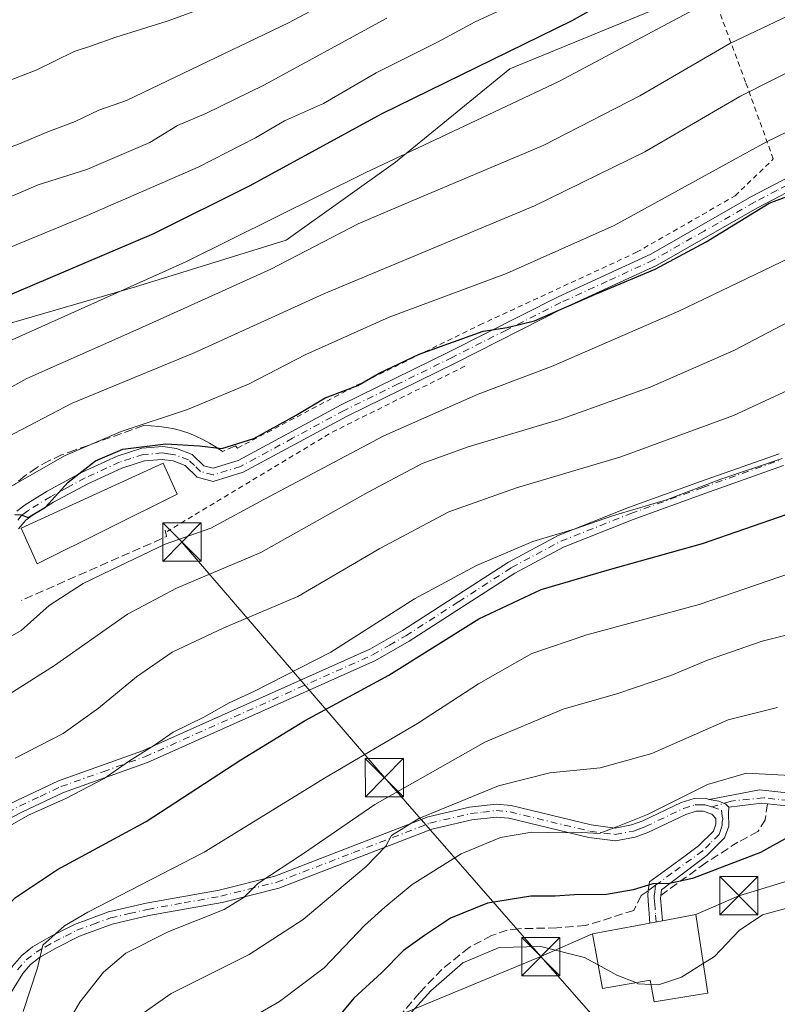
# Model space of a CAD drawing. Units: metres. Extents: x 603126 to 606545, y 4789365 to 4791733.
# Drawn here: x 605732 to 605881, y 4789978 to 4790171 of the extents above; entities that cross this region are included whole.
import ezdxf

# ---------------------------------------------------------------- set-up
doc = ezdxf.new("R2010")
doc.units = ezdxf.units.M
doc.header["$MEASUREMENT"] = 0
for name, pattern in [('DGN Style 2', [1.6480167562047852, 0.988810053722871, -0.6592067024819142]), ('DGN Style 3', [2.307223458686699, 1.648016756204785, -0.6592067024819142]), ('DGN Style 4', [2.6384748266838614, 1.318413404963828, -0.6592067024819142, 0.001648016756204785, -0.6592067024819142])]:
    doc.linetypes.add(name, pattern=pattern)
for name, color, linetype, lineweight in [('Alambrada', 7, 'DGN Style 2', 0), ('Arbolado forestal CxS', 92, 'Continuous', 0), ('Camino Cxs', 7, 'Continuous', 0), ('Camino eje', 30, 'DGN Style 4', 13), ('Corriente artificial Cxs', 4, 'Continuous', 13), ('Curva de nivel maestra', 30, 'Continuous', 30), ('Curva de nivel normal', 30, 'Continuous', 0), ('Edificación Cxs', 1, 'Continuous', 13), ('Obra de contención lineal', 1, 'DGN Style 3', 13), ('Pista pavimentada Cxs', 135, 'Continuous', 0), ('Pista pavimentada eje', 135, 'DGN Style 4', 0), ('Prado CxS', 92, 'Continuous', 0), ('Senda', 7, 'DGN Style 3', 0), ('Senda no paivmentada conexión', 7, 'DGN Style 3', 0), ('Seto lineal', 92, 'DGN Style 3', 0), ('Tendido', 6, 'Continuous', 0), ('Torre de tendido puntual', 7, 'Continuous', 0)]:
    doc.layers.add(name, color=color, linetype=linetype, lineweight=lineweight)

# ---------------------------------------------------------------- blocks, each defined once
blk = doc.blocks.new('5TTEND')
at = {"layer": 'Corriente artificial Cxs', "color": 7, "linetype": 'Continuous', "lineweight": 0}
for p, q in [((-0.375, 0.3754), (0.375, -0.3746)), ((0.3720000000000001, 0.3784000000000001), (-0.3720000000000001, -0.3776))]:
    blk.add_line(p, q, dxfattribs=at)
at = {"layer": 'Corriente artificial Cxs', "color": 7, "linetype": 'Continuous', "lineweight": 0, "flags": 128}
blk.add_lwpolyline([(-0.375, -0.3746), (0.375, -0.3746), (0.375, 0.3754), (-0.375, 0.3754), (-0.3720000000000001, -0.3776)], dxfattribs=at)

msp = doc.modelspace()

# ---------------------------------------------------------------- linework, layer by layer
at = {"layer": 'Alambrada', "color": 7, "linetype": 'DGN Style 2', "lineweight": 0, "extrusion": (0.4684575167846937, -0.8493866836980191, 0.2430839701099186), "elevation": -3784800.698807824, "flags": 128}
msp.add_lwpolyline([(2843835.197677829, 948679.5597239513), (2843806.369847829, 948684.643923242), (2843768.518240537, 948678.7252954772)], dxfattribs=at)
at = {"layer": 'Alambrada', "color": 7, "linetype": 'DGN Style 2', "lineweight": 0}
msp.add_polyline3d([(605774.7001, 4790087.8101, 203.3981000000058), (605775.1201, 4790087.360099999, 203.071100000001), (605798.5201000003, 4790099.6601, 201.5564000000013), (605822.5800999999, 4790111.4901, 202.3607000000047), (605853.3300999999, 4790125.7301, 202.9376999999949), (605872.6501000002, 4790136.8101, 202.9275999999954), (605880.1001000004, 4790144.030099999, 206.004700000005), (605874.6901000004, 4790159.100099999, 211.8171000000002), (605866.1101000002, 4790182.120100001, 235.1417999999976)], dxfattribs=at)
at = {"layer": 'Arbolado forestal CxS', "color": 92, "linetype": 'Continuous', "lineweight": 0}
for points in [[(606048.9760999996, 4790155.8389, 178.6475000000064), (606041.1667, 4790158.069900001, 176.3087999999989), (606033.3574999999, 4790160.300899999, 172.8224999999948), (606006.0893000001, 4790166.9769, 186.2183999999979), (605990.6787, 4790174.684900001, 197.1598999999987), (605975.5433, 4790179.7293, 205.979600000006), (605959.5667000003, 4790179.7291, 213.5022000000026), (605940.2855000002, 4790170.9649, 215.8371999999945), (605937.0632999997, 4790185.6669, 221.8598000000056), (605895.8806999996, 4790187.2841, 221.5117000000027), (605877.9473000001, 4790182.118899999, 222.5002999999997), (605863.8497000001, 4790176.294700001, 223.0473999999958), (605828.4628999997, 4790161.723099999, 225.2388000000064), (605806.0597000001, 4790143.392899999, 221.2632000000012), (605784.6747000003, 4790128.117900001, 219.1010999999999), (605755.1426999997, 4790118.9527, 222.2241999999969), (605723.5740999999, 4790109.7873, 224.3133999999991), (605667.5647, 4790103.676300001, 233.2253999999957), (605676.7308999998, 4790069.053500001, 215.8252000000066), (605691.0928999997, 4790031.644099999, 196.4452000000019), (605702.5586999999, 4789986.6965, 183.440300000002), (605701.9609000003, 4789986.6963, 183.547900000005), (605680.1624999996, 4790004.380100001, 189.4446999999927), (605640.7115000002, 4790013.9431, 196.6079999999929)], [(605940.2855000002, 4790170.9649, 215.8371999999945), (605937.0632999997, 4790185.6669, 221.8598000000056), (605895.8806999996, 4790187.2841, 221.5117000000027), (605877.9473000001, 4790182.118899999, 222.5002999999997), (605863.8497000001, 4790176.294700001, 223.0473999999958), (605828.4628999997, 4790161.723099999, 225.2388000000064), (605806.0597000001, 4790143.392899999, 221.2632000000012), (605784.6747000003, 4790128.117900001, 219.1010999999999), (605755.1426999997, 4790118.9527, 222.2241999999969), (605723.5740999999, 4790109.7873, 224.3133999999991), (605667.5647, 4790103.676300001, 233.2253999999957), (605676.7308999998, 4790069.053500001, 215.8252000000066), (605691.0928999997, 4790031.644099999, 196.4452000000019), (605702.5586999999, 4789986.6965, 183.440300000002)]]:
    msp.add_polyline3d(points, dxfattribs=at)
at = {"layer": 'Camino Cxs', "color": 7, "linetype": 'Continuous', "lineweight": 0}
for points in [[(605731.8800999997, 4790075.0001, 202.7535999999964), (605733.4901000002, 4790076.210100001, 203.0529999999999), (605737.8300999999, 4790078.880100001, 202.7125999999989), (605744.6801000005, 4790082.600099999, 202.2320999999938), (605751.5601000005, 4790085.7601, 202.8000000000029), (605756.3901000004, 4790087.3301, 201.8862999999983), (605760.4501, 4790087.640100001, 202.5175000000017), (605763.1601, 4790087.2601, 203.1156000000046), (605766.2100999998, 4790086.090100001, 203.2204000000056), (605768.5100999996, 4790083.880100001, 201.7868000000017), (605770.3201000001, 4790083.380100001, 202.1989000000031), (605775.2401000002, 4790084.9101, 202.9894000000058), (605795.4301000005, 4790095.850099999, 201.7498000000051), (605816.6201, 4790106.2301, 200.9882999999973), (605837.9301000005, 4790117.0101, 202.0246999999945), (605856.0800999999, 4790125.340100001, 202.1423000000068), (605875.8101000005, 4790136.6601, 202.1986999999936), (605884.7500999998, 4790141.290100001, 206.2179000000033)], [(605731.8800999997, 4790075.0001, 202.7535999999964), (605733.4901000002, 4790076.210100001, 203.0529999999999), (605737.8300999999, 4790078.880100001, 202.7125999999989), (605744.6801000005, 4790082.600099999, 202.2320999999938), (605751.5601000005, 4790085.7601, 202.8000000000029), (605756.3901000004, 4790087.3301, 201.8862999999983), (605760.4501, 4790087.640100001, 202.5175000000017), (605763.1601, 4790087.2601, 203.1156000000046), (605766.2100999998, 4790086.090100001, 203.2204000000056), (605768.5100999996, 4790083.880100001, 201.7868000000017), (605770.3201000001, 4790083.380100001, 202.1989000000031), (605775.2401000002, 4790084.9101, 202.9894000000058), (605795.4301000005, 4790095.850099999, 201.7498000000051), (605816.6201, 4790106.2301, 200.9882999999973), (605837.9301000005, 4790117.0101, 202.0246999999945), (605856.0800999999, 4790125.340100001, 202.1423000000068), (605875.8101000005, 4790136.6601, 202.1986999999936), (605884.7500999998, 4790141.290100001, 206.2179000000033)], [(605885.8000999996, 4790139.020099999, 204.0139999999956), (605877.0100999996, 4790134.460100001, 201.1030000000028), (605857.2200999996, 4790123.120100001, 201.0809000000008), (605839.0201000003, 4790114.7601, 200.9141999999993), (605817.7401000002, 4790103.9901, 200.1916999999958), (605796.5800999999, 4790093.620100001, 202.8442000000068), (605776.2100999998, 4790082.600099999, 203.0231000000058), (605770.3601000002, 4790080.780099999, 203.0660000000062), (605767.2401000002, 4790081.640100001, 200.5662000000011), (605764.8501000004, 4790083.9301, 201.111699999994), (605762.5301000001, 4790084.8201, 201.3861999999936), (605760.3701, 4790085.130100001, 201.4918999999936), (605756.8800999997, 4790084.860099999, 201.4881000000023), (605752.4700999996, 4790083.420100001, 201.8101000000024), (605745.8000999996, 4790080.360099999, 202.358699999997), (605739.0800999999, 4790076.720100001, 201.724000000002), (605734.9001000002, 4790074.1501, 202.0718999999954), (605733.6201, 4790073.1801, 201.4918000000034), (605732.2100999998, 4790071.4901, 200.8163000000059)], [(605885.8000999996, 4790139.020099999, 204.0139999999956), (605877.0100999996, 4790134.460100001, 201.1030000000028), (605857.2200999996, 4790123.120100001, 201.0809000000008), (605839.0201000003, 4790114.7601, 200.9141999999993), (605817.7401000002, 4790103.9901, 200.1916999999958), (605796.5800999999, 4790093.620100001, 202.8442000000068), (605776.2100999998, 4790082.600099999, 203.0231000000058), (605770.3601000002, 4790080.780099999, 203.0660000000062), (605767.2401000002, 4790081.640100001, 200.5662000000011), (605764.8501000004, 4790083.9301, 201.111699999994), (605762.5301000001, 4790084.8201, 201.3861999999936), (605760.3701, 4790085.130100001, 201.4918999999936), (605756.8800999997, 4790084.860099999, 201.4881000000023), (605752.4700999996, 4790083.420100001, 201.8101000000024), (605745.8000999996, 4790080.360099999, 202.358699999997), (605739.0800999999, 4790076.720100001, 201.724000000002), (605734.9001000002, 4790074.1501, 202.0718999999954), (605733.6201, 4790073.1801, 201.4918000000034), (605732.2100999998, 4790071.4901, 200.8163000000059)], [(605693.2200999996, 4790005.140100001, 195.6425000000017), (605696.8800999997, 4790002.460100001, 201.075800000006), (605699.8300999999, 4790002.390100001, 201.7180999999982), (605702.7901, 4790003.290100001, 200.607799999998), (605707.1300999997, 4790005.270099999, 195.534599999999), (605717.2701000003, 4790010.7501, 189.8674000000028), (605731.8701, 4790018.270099999, 182.9100999999937), (605740.0500999996, 4790022.130100001, 184.6306000000041), (605756.5201000003, 4790027.9901, 187.1745999999985), (605801.0201000003, 4790047.9001, 182.9429999999993), (605807.4301000005, 4790051.600099999, 190.1456000000035), (605828.1901000004, 4790065.0001, 186.9896000000008), (605837.9700999996, 4790070.220100001, 191.3785000000062), (605851.7500999998, 4790075.6801, 192.7964999999967), (605865.8501000004, 4790080.800100001, 184.245299999995), (605881.2701000003, 4790086.2501, 187.2225000000035)], [(605731.8701, 4790018.270099999, 182.9100999999937), (605740.0500999996, 4790022.130100001, 184.6306000000041), (605756.5201000003, 4790027.9901, 187.1745999999985), (605801.0201000003, 4790047.9001, 182.9429999999993), (605807.4301000005, 4790051.600099999, 190.1456000000035), (605828.1901000004, 4790065.0001, 186.9896000000008), (605837.9700999996, 4790070.220100001, 191.3785000000062), (605851.7500999998, 4790075.6801, 192.7964999999967), (605865.8501000004, 4790080.800100001, 184.245299999995), (605881.2701000003, 4790086.2501, 187.2225000000035)], [(605882.1201, 4790083.9001, 187.8444000000018), (605866.6901000004, 4790078.450099999, 185.4961000000039), (605852.6401000004, 4790073.350099999, 194.7902999999933), (605839.0201000003, 4790067.950099999, 193.6873999999953), (605829.4600999998, 4790062.850099999, 188.2813000000024), (605808.7401000002, 4790049.460100001, 190.854800000001), (605802.1601, 4790045.670100001, 183.0108000000037), (605757.4501, 4790025.670100001, 187.3160999999964), (605741.0000999998, 4790019.8101, 185.1551000000036), (605732.9801000003, 4790016.030099999, 182.1533000000054), (605718.4301000005, 4790008.540100001, 191.5157000000036), (605708.2500999998, 4790003.030099999, 196.9649999999965), (605703.6801000005, 4790000.950099999, 200.1483000000007), (605700.1801000005, 4789999.880100001, 201.1429000000062), (605696.0301000001, 4789999.9801, 199.6625000000058), (605691.6501000002, 4790003.190099999, 194.8564000000042)], [(605882.1201, 4790083.9001, 187.8444000000018), (605866.6901000004, 4790078.450099999, 185.4961000000039), (605852.6401000004, 4790073.350099999, 194.7902999999933), (605839.0201000003, 4790067.950099999, 193.6873999999953), (605829.4600999998, 4790062.850099999, 188.2813000000024), (605808.7401000002, 4790049.460100001, 190.854800000001), (605802.1601, 4790045.670100001, 183.0108000000037), (605757.4501, 4790025.670100001, 187.3160999999964), (605741.0000999998, 4790019.8101, 185.1551000000036), (605732.9801000003, 4790016.030099999, 182.1533000000054), (605718.4301000005, 4790008.540100001, 191.5157000000036)], [(605885.2100999998, 4790016.970100001, 153.4836000000068), (605878.9600999998, 4790017.610099999, 153.9811999999947), (605877.8400999998, 4790017.7301, 154.0507999999973), (605871.3667000001, 4790016.9507, 153.8640000000014), (605870.8103, 4790017.545700001, 153.8845000000001), (605869.4345000006, 4790018.101299999, 154.2605999999942), (605867.5301000001, 4790018.420100001, 154.617499999993), (605877.3901000004, 4790020.3101, 154.7535000000062), (605893.0401, 4790018.6601, 154.8549000000057)], [(605867.5301000001, 4790018.420100001, 154.617499999993), (605877.3901000004, 4790020.3101, 154.7535000000062), (605893.0401, 4790018.6601, 154.8549000000057)], [(605867.5301000001, 4790018.420100001, 154.617499999993), (605869.4345000006, 4790018.101299999, 154.2605999999942), (605870.8103, 4790017.545700001, 153.8845000000001), (605871.3667000001, 4790016.9507, 153.8640000000014)], [(605885.2100999998, 4790016.970100001, 153.4836000000068), (605878.9600999998, 4790017.610099999, 153.9811999999947), (605877.8400999998, 4790017.7301, 154.0507999999973), (605871.3667000001, 4790016.9507, 153.8640000000014)]]:
    msp.add_polyline3d(points, dxfattribs=at)
at = {"layer": 'Camino eje', "color": 30, "linetype": 'DGN Style 4', "lineweight": 13}
for points in [[(605885.2751000002, 4790140.155099999, 205.1359999999986), (605880.8051000005, 4790137.840100001, 203.7014999999956), (605876.4101, 4790135.5601, 201.6576999999961), (605866.5450999998, 4790129.9001, 202.9453000000067), (605856.6501000002, 4790124.2301, 201.5981999999931), (605847.5500999996, 4790120.050100001, 201.6171999999933), (605838.4751000004, 4790115.8851, 201.4655000000057), (605827.8201000001, 4790110.495100001, 201.0160999999935), (605817.1801000005, 4790105.110099999, 200.5798000000068), (605806.6001000004, 4790099.925100001, 201.7621999999974), (605796.0050999997, 4790094.735099999, 202.2862000000023), (605785.9101, 4790089.265100001, 200.8767999999982), (605775.7251000004, 4790083.755100001, 202.9201999999932), (605770.3400999998, 4790082.0801, 201.9667000000045), (605767.8750999998, 4790082.7601, 200.446299999996), (605766.6801000005, 4790083.905099999, 201.3001999999979), (605765.5301000001, 4790085.0101, 202.107600000003), (605762.8450999996, 4790086.040100001, 202.2203000000009), (605761.4901000002, 4790086.2301, 202.0795000000071), (605760.4101, 4790086.3851, 201.9689000000071), (605756.6350999996, 4790086.095100001, 201.6698000000033), (605754.2200999996, 4790085.3101, 202.100099999996), (605752.0151000004, 4790084.590100001, 202.2617999999929), (605745.2401000002, 4790081.4801, 202.1340000000055), (605741.8151000004, 4790079.620100001, 202.1630000000005), (605738.4550999999, 4790077.800100001, 201.7747999999992), (605734.1951000001, 4790075.1801, 202.4331999999995), (605733.5551000005, 4790074.6951, 202.2548999999999), (605732.7500999998, 4790074.090100001, 201.8769999999931), (605732.0450999998, 4790073.245100001, 201.460699999996)], [(605690.7273000004, 4790006.028899999, 195.2385000000068), (605692.4351000005, 4790004.165100001, 195.3191999999981), (605696.4550999999, 4790001.220100001, 200.3359000000055), (605700.0050999997, 4790001.1351, 201.4290999999939), (605701.7550999997, 4790001.670100001, 201.4777000000031), (605703.2351000002, 4790002.120100001, 200.9337999999989), (605705.5201000003, 4790003.1601, 198.6543999999994), (605707.6901000004, 4790004.1501, 196.2228999999934), (605712.7801000001, 4790006.905099999, 194.7966000000015), (605717.8501000004, 4790009.645099999, 190.9493999999977), (605732.4250999996, 4790017.1501, 182.401199999993), (605736.4351000005, 4790019.040100001, 185.6909000000014), (605740.5251000002, 4790020.970100001, 184.9177999999956), (605748.7600999996, 4790023.9001, 186.0605000000069), (605756.9851000002, 4790026.8301, 187.3974000000017), (605801.5900999998, 4790046.7851, 183.1425000000017), (605804.8800999997, 4790048.6801, 186.8306000000011), (605808.0850999998, 4790050.530099999, 190.553899999999), (605818.4451000001, 4790057.225099999, 192.5001000000047), (605828.8251, 4790063.925100001, 187.7173999999941), (605838.4951, 4790069.085100001, 192.5141000000003), (605852.1951000001, 4790074.515100001, 193.9097000000038), (605866.2701000003, 4790079.6251, 184.8456000000006), (605881.6951000001, 4790085.075099999, 187.5724000000046)], [(605995.7396999998, 4790010.5725, 170.1239999999962), (605993.7487000005, 4790005.6579, 178.5837999999931), (605990.1505000005, 4789999.9429, 183.8451999999961), (605986.3404999999, 4789998.037900001, 183.4217000000062), (605977.4505000003, 4789997.402899999, 180.7596999999951), (605966.4436999997, 4789999.413699999, 180.1440000000002), (605955.2253000002, 4790001.212900001, 180.4903000000049), (605946.8645000001, 4790003.329500001, 160.8012000000017), (605937.6571000004, 4790005.975500001, 157.5077000000019), (605925.4861000003, 4790009.256300001, 156.9320000000007), (605908.1294999998, 4790013.5955, 155.9413999999961), (605899.3453000003, 4790015.6063, 154.7641000000003), (605888.5503000002, 4790017.6171, 153.8061000000016), (605878.1785000004, 4790018.781300001, 154.3276000000042), (605871.8284999998, 4790018.146299999, 154.0258000000031), (605868.1173, 4790016.9891, 154.315499999997)]]:
    msp.add_polyline3d(points, dxfattribs=at)
at = {"layer": 'Curva de nivel maestra', "color": 30, "linetype": 'Continuous', "lineweight": 30, "flags": 128}
for points, elevation in [([(605656.8399999999, 4790085.2601), (605678.7800000003, 4790093.640100001), (605704.0999999996, 4790104.7601), (605715.9600000001, 4790110.9001), (605728.2800000003, 4790116.4901), (605758.7400000002, 4790129.450099999), (605777.6200000001, 4790138.850099999), (605803.2999999998, 4790152.850099999), (605840.6699999999, 4790171.190099999), (605860.4900000002, 4790182.380100001)], 225), ([(605731.4900000002, 4790074.3201), (605732.7000000002, 4790074.2301), (605734.1200000001, 4790073.7601), (605737.5099999999, 4790075.770099999), (605741.9400000004, 4790080.6601), (605747.3099999996, 4790084.840100001), (605752.6399999997, 4790087.120100001), (605761.0599999996, 4790088.200099999), (605767.6799999997, 4790087.800100001), (605772.0599999996, 4790087.2501), (605778.2999999998, 4790089.2401), (605786.6299999999, 4790093.800100001), (605792.2999999998, 4790097.190099999), (605798.7100000001, 4790099.610099999), (605802.8799999999, 4790102.020099999), (605810.7300000006, 4790105.7401), (605823.25, 4790110.270099999), (605827.9600000001, 4790110.9801), (605833.29, 4790112.290100001), (605845.29, 4790117.550100001), (605856.9500000002, 4790122.450099999), (605866.9500000002, 4790127.770099999), (605879.3099999996, 4790135.340100001), (605884.3099999996, 4790137.270099999)], 200), ([(605721.4900000002, 4789974.950099999), (605723.2699999996, 4789979.460100001), (605724.2199999997, 4789985.280099999), (605724.6500000004, 4789990.6601), (605726.4100000003, 4789994.030099999), (605731.6299999999, 4789999.220100001), (605739.8700000001, 4790004.7301), (605757.2199999997, 4790014.140100001), (605775.7400000002, 4790026.220100001), (605788.2599999999, 4790033.840100001), (605804.7400000002, 4790042.8301), (605822.4199999999, 4790053.840100001), (605834.5999999996, 4790059.610099999), (605848.0099999999, 4790063.5601), (605866.25, 4790068.630100001), (605891.1399999997, 4790077.2601)], 175), ([(605883.0499999998, 4790011.0601), (605877.6200000001, 4790008.030099999), (605864.29, 4790002.9801), (605859.7800000003, 4790001.9901), (605856.4800000006, 4790001.920100001), (605852.6799999997, 4790000.720100001), (605847.4500000002, 4789999.8201), (605841.0599999996, 4789999.7601), (605837.3799999999, 4789999.4901), (605832.6200000001, 4789999.470100001), (605824.0999999996, 4789998.120100001), (605816.8799999999, 4789995.210100001), (605811.7800000003, 4789991.800100001), (605807.6500000004, 4789988.870100001), (605803.2999999998, 4789984.4301), (605797.9199999999, 4789979.5001), (605793.1200000001, 4789973.7301)], 150)]:
    msp.add_lwpolyline(points, dxfattribs=dict(at, elevation=elevation))
at = {"layer": 'Curva de nivel normal', "color": 30, "linetype": 'Continuous', "lineweight": 0, "flags": 128}
for points, elevation in [([(605633.6500000004, 4790067.84), (605660.3600000005, 4790076.02), (605680.7199999997, 4790084.08), (605704.8099999996, 4790095.390000001), (605730.3600000005, 4790108.33), (605764.9699999997, 4790123.869999999), (605800.1399999997, 4790141.34), (605838.0899999999, 4790159.199999999), (605868.6399999997, 4790175.539999999)], 220), ([(605655.4199999999, 4790118.17), (605668.8099999996, 4790121.91), (605677.4400000004, 4790125.5), (605692.6399999997, 4790131.33), (605717.9199999999, 4790141.710000001), (605732.2100000001, 4790146.939999999), (605737.9699999997, 4790149.359999999), (605743.3099999996, 4790151.369999999), (605747.9600000001, 4790153.600000001), (605753.3899999997, 4790155.470000001), (605762.8799999999, 4790160.100000001), (605785.1100000005, 4790170.730000001), (605793.6299999999, 4790175.32)], 240), ([(605657.5199999996, 4790131.84), (605681.3799999999, 4790139.680000001), (605693.8399999999, 4790144.810000001), (605700.3600000005, 4790147.710000001), (605708.3099999996, 4790150.460000001), (605720.6399999997, 4790155.720000001), (605735.6399999997, 4790161.449999999), (605743.0800000001, 4790165.100000001), (605746.4800000006, 4790166.210000001), (605751.2800000003, 4790167.939999999), (605761.2999999998, 4790171.02), (605773, 4790175.390000001)], 245), ([(605882.9100000003, 4790172.039999999), (605871.6200000001, 4790166.66), (605853.9600000001, 4790156.380000001), (605835.0099999999, 4790146.680000001), (605809.0099999999, 4790135.680000001), (605798.7300000006, 4790131.34), (605781.6600000003, 4790122.439999999), (605755.7999999998, 4790110.74), (605733.8399999999, 4790100.99), (605712.79, 4790089.34), (605697.4800000006, 4790081.779999999), (605688.0599999996, 4790076.65), (605673.8399999999, 4790069.83), (605657.8899999997, 4790063.850000001), (605641.8200000003, 4790059.34)], 215), ([(605652.6100000005, 4790094.27), (605668.7599999999, 4790100.41), (605683.2000000002, 4790105.57), (605694.3899999997, 4790110.640000001), (605704.0999999996, 4790114.67), (605722.3600000005, 4790123.32), (605745.6600000003, 4790132.970000001), (605767.3799999999, 4790142.42), (605778.6500000004, 4790148.199999999), (605784.2999999998, 4790151.539999999), (605791.9600000001, 4790154.91), (605802.2999999998, 4790160.939999999), (605814.2999999998, 4790166.9), (605821.6799999997, 4790170.949999999), (605827.5099999999, 4790173.619999999)], 230), ([(605654.2199999997, 4790105.99), (605667.5700000003, 4790110.039999999), (605686, 4790116.310000001), (605697.8300000001, 4790120.880000001), (605708.3600000005, 4790126.52), (605715.6600000003, 4790129.680000001), (605721.5800000001, 4790132.939999999), (605727.9600000001, 4790135.52), (605736.0499999998, 4790138.960000001), (605745.6100000005, 4790141.970000001), (605757.9199999999, 4790147.279999999), (605763.3300000001, 4790150.58), (605768.9299999997, 4790152.949999999), (605780.29, 4790158.52), (605804.3799999999, 4790171.65)], 235), ([(605886.8499999996, 4790163.029999999), (605873.5700000003, 4790156.25), (605854.9199999999, 4790145.41), (605833.3099999996, 4790134.859999999), (605792, 4790117.600000001), (605766.6200000001, 4790105.99), (605742.7100000001, 4790096.17), (605729.9500000002, 4790089.480000001), (605720.6900000004, 4790083.119999999), (605707.5199999996, 4790075.4), (605691.04, 4790067.180000001), (605673.3200000003, 4790058.119999999), (605660.0199999996, 4790053), (605643.9199999999, 4790048.27)], 210), ([(605650.75, 4790038.699999999), (605659.04, 4790041.430000001), (605668.29, 4790044.82), (605681.8200000003, 4790051.24), (605699.6399999997, 4790060.59), (605716.2199999997, 4790068.58), (605724.0199999996, 4790073.730000001), (605730.7000000002, 4790079.810000001), (605741.3099999996, 4790085.859999999), (605752.2999999998, 4790090.59), (605765.2999999998, 4790094.91), (605777.2999999998, 4790099.9), (605788.5199999996, 4790105.699999999), (605804.8399999999, 4790113), (605827.8399999999, 4790121.560000001), (605848.9500000002, 4790130.99), (605878.8099999996, 4790147.359999999), (605887.1500000004, 4790151.460000001)], 205), ([(605655.9400000004, 4790017.189999999), (605661.3200000003, 4790018), (605666.6500000004, 4790018.42), (605677.3200000003, 4790022.91), (605693.7199999997, 4790033.350000001), (605703.6100000005, 4790039.300000001), (605709.7800000003, 4790043.25), (605715.4500000002, 4790045.180000001), (605719.6299999999, 4790045.310000001), (605725.9400000004, 4790047.699999999), (605732.6900000004, 4790051.560000001), (605738.2300000006, 4790056.470000001), (605744.8399999999, 4790060.82), (605750.4299999997, 4790063.460000001), (605760.9400000004, 4790068.5), (605769.9000000004, 4790071.640000001), (605780.2699999996, 4790077.279999999), (605803.7599999999, 4790089.720000001), (605822.29, 4790097.9), (605836.6200000001, 4790103.33), (605861.6200000001, 4790114.189999999), (605886.6100000005, 4790126.24)], 195), ([(605889.8200000003, 4790115.600000001), (605872.3700000001, 4790106.460000001), (605855.9500000002, 4790099.32), (605838.7000000002, 4790093.060000001), (605820.2999999998, 4790087.619999999), (605811.2999999998, 4790084.32), (605800.7300000006, 4790078.720000001), (605779.6600000003, 4790066.859999999), (605763.1799999997, 4790059.850000001), (605753.5700000003, 4790054.789999999), (605739.25, 4790044.720000001), (605730.29, 4790039), (605723.6600000003, 4790036.07), (605711.6900000004, 4790031.930000001), (605705.29, 4790028.82), (605699.9600000001, 4790024.82), (605695.2400000002, 4790021.680000001), (605689.9900000002, 4790015.869999999), (605687.2699999996, 4790011.800000001), (605683.5599999996, 4790010.16), (605676.4699999997, 4790008.350000001), (605671.0300000003, 4790005.130000001), (605661.8499999996, 4790001.850000001), (605646.0300000003, 4789998.980000001)], 190), ([(605731.5499999998, 4790026.560000001), (605740.9299999997, 4790031.390000001), (605747.8799999999, 4790036.32), (605755.2999999998, 4790042.51), (605762.2999999998, 4790047.350000001), (605772.4600000001, 4790052.08), (605786.9299999997, 4790058.27), (605802.9900000002, 4790067.689999999), (605816.5099999999, 4790074.82), (605829.8200000003, 4790079.58), (605850.25, 4790085.609999999), (605872.3399999999, 4790093.76), (605884.8300000001, 4790099.52)], 185), ([(605881.8300000001, 4790085.310000001), (605869.8200000003, 4790081.25), (605859.1900000004, 4790077.189999999), (605848.6200000001, 4790074.060000001), (605841.29, 4790071.49), (605832.9600000001, 4790069.01), (605821.9600000001, 4790064.300000001), (605809.8200000003, 4790057.800000001), (605793.3799999999, 4790047.359999999), (605778.2999999998, 4790039.630000001), (605773.5099999999, 4790037.430000001), (605768.5, 4790034.619999999), (605762.4900000002, 4790031.66), (605758.8600000005, 4790029.130000001), (605753.9400000004, 4790026), (605748.9699999997, 4790022.59), (605741.5999999996, 4790018.710000001), (605734.1500000004, 4790015.4), (605721.9699999997, 4790008.430000001), (605716.3799999999, 4790002.83), (605713.9900000002, 4789998.52), (605712.1299999999, 4789991.41), (605710.8099999996, 4789983.199999999), (605709.3600000005, 4789977.859999999)], 180), ([(605883.5, 4790062.810000001), (605865.5800000001, 4790056.689999999), (605843.5999999996, 4790050.699999999), (605832.8200000003, 4790047.050000001), (605822.3399999999, 4790041.119999999), (605810.3899999997, 4790033.34), (605792.5, 4790022.800000001), (605768.5999999996, 4790008.09), (605745.7699999996, 4789996.33), (605741.2300000006, 4789993.65), (605736.9500000002, 4789989.859999999), (605735.9199999999, 4789985.449999999), (605733.0800000001, 4789976.859999999)], 170), ([(605741.7000000002, 4789974.34), (605744.2400000002, 4789978.689999999), (605748.8300000001, 4789984.57), (605753.25, 4789988.34), (605761.6699999999, 4789992.58), (605772.5199999996, 4789996.850000001), (605776.4400000004, 4789999.32), (605779.0800000001, 4790001.99), (605788.0599999996, 4790007.859999999), (605802.0199999996, 4790017.49), (605823.7199999997, 4790029.75), (605838.9199999999, 4790036.15), (605849.6600000003, 4790039.24), (605860.04, 4790042.75), (605867.2400000002, 4790045.77), (605877.9500000002, 4790049.52), (605883.9500000002, 4790050.99)], 165), ([(605880.9299999997, 4790036.49), (605871.2699999996, 4790034.08), (605856.2999999998, 4790027.460000001), (605846.2100000001, 4790024.66), (605836.3099999996, 4790023.66), (605826.2800000003, 4790021.109999999), (605810.6799999997, 4790014.699999999), (605805.2999999998, 4790011.380000001), (605804.1900000004, 4790009.32), (605800.3200000003, 4790005.32), (605787.9800000006, 4789994.91), (605777.4199999999, 4789988.039999999), (605762.0999999996, 4789980.42), (605754.8600000005, 4789975.33)], 160), ([(605771.0999999996, 4789971.800000001), (605783.3600000005, 4789978.850000001), (605792.0700000003, 4789985.42), (605799.9699999997, 4789993.77), (605803.9699999997, 4789997.34), (605809.3300000001, 4790001.77), (605818.9400000004, 4790007.789999999), (605826.6500000004, 4790011.02), (605832.8200000003, 4790012.039999999), (605838.9299999997, 4790011.91), (605842.5800000001, 4790011.960000001), (605845.9600000001, 4790011.800000001), (605849.5999999996, 4790013.15), (605855.4699999997, 4790015.5), (605867.1900000004, 4790021.380000001), (605874.8799999999, 4790023.58), (605883.4800000006, 4790023.180000001)], 155), ([(605883.9500000002, 4789997.49), (605878.0099999999, 4789995.810000001), (605873.4500000002, 4789992.76), (605868.6200000001, 4789987.640000001), (605866.3859000001, 4789986.265900001)], 145), ([(605845.8102000002, 4789986.005999999), (605843.1100000005, 4789987.480000001), (605834.5300000003, 4789989.65), (605826.4000000004, 4789989.439999999), (605819.29, 4789986.42), (605812.9900000002, 4789980.91), (605806.75, 4789974), (605800.7999999998, 4789969.039999999), (605795.6600000003, 4789963.850000001), (605790.4800000006, 4789958.74), (605784.6100000005, 4789952.100000001), (605781.9500000002, 4789946.980000001), (605781.6799999997, 4789941.050000001), (605783.8899999997, 4789932.470000001), (605789.3099999996, 4789917.680000001), (605792.0800000001, 4789909.84), (605795.8200000003, 4789901.82), (605800.4900000002, 4789888.34), (605804.0099999999, 4789878.67)], 145), ([(605853.1528000003, 4789982.5338), (605849.4299999997, 4789984.029999999), (605845.8102000002, 4789986.005999999)], 145), ([(605866.3859000001, 4789986.265900001), (605862.0999999996, 4789983.630000001), (605857.5899999999, 4789982.09), (605856.1626000004, 4789982.177200001)], 145), ([(605856.1626000004, 4789982.177200001), (605853.6600000003, 4789982.33), (605853.1528000003, 4789982.5338)], 145)]:
    msp.add_lwpolyline(points, dxfattribs=dict(at, elevation=elevation))
at = {"layer": 'Edificación Cxs', "color": 1, "linetype": 'Continuous', "lineweight": 13, "elevation": 155.0169000000024, "flags": 128}
msp.add_lwpolyline([(605864.9501, 4789995.880100001), (605867.2500999998, 4789980.4801), (605865.5601000005, 4789980.220100001), (605856.7600999996, 4789978.800100001), (605856.0100999996, 4789983.040100001), (605846.6401000004, 4789981.380100001), (605844.7100999998, 4789992.140100001), (605855.9200999998, 4789994.210100001), (605858.3901000004, 4789994.6601)], close=True, dxfattribs=at)
at = {"layer": 'Edificación Cxs', "color": 1, "linetype": 'Continuous', "lineweight": 13}
for points in [[(605763.3101000005, 4790078.340100001, 200.8154000000068), (605735.8501000004, 4790064.640100001, 200.8913999999932), (605732.7401000002, 4790071.6501, 200.8162000000011), (605760.5701000001, 4790084.360099999, 201.1937999999936), (605763.3101000005, 4790078.340100001, 200.8154000000068)], [(605864.9501, 4789995.880100001, 155.0169000000024), (605867.2500999998, 4789980.4801, 149.8767999999982), (605865.5601000005, 4789980.220100001, 150.7942000000039), (605856.7600999996, 4789978.800100001, 154.0013000000035), (605856.0100999996, 4789983.040100001, 153.1554000000033), (605846.6401000004, 4789981.380100001, 147.2841999999946), (605844.7100999998, 4789992.140100001, 151.4474000000046), (605855.9200999998, 4789994.210100001, 154.0218000000023), (605858.3901000004, 4789994.6601, 153.7848999999987), (605864.9501, 4789995.880100001, 155.0169000000024)]]:
    msp.add_polyline3d(points, dxfattribs=at)
msp.add_3dface([(605763.3101000005, 4790078.340100001, 201.1937999999936), (605735.8501000004, 4790064.640100001, 201.1937999999936), (605732.7401000002, 4790071.6501, 201.1937999999936), (605760.5701000001, 4790084.360099999, 201.1937999999936)], dxfattribs=at)
at = {"layer": 'Obra de contención lineal', "color": 1, "linetype": 'DGN Style 3', "lineweight": 13, "extrusion": (0.1774835985382617, -0.448563520892331, 0.8759511059269145), "elevation": -2040964.121631855, "flags": 128}
msp.add_lwpolyline([(2325625.145858129, 3706435.219463414), (2325624.977895881, 3706433.77294569), (2325593.935692795, 3706432.423650209)], dxfattribs=at)
at = {"layer": 'Obra de contención lineal', "color": 1, "linetype": 'DGN Style 3', "lineweight": 13}
msp.add_polyline3d([(605774.7001, 4790087.8101, 203.3981000000058), (605772.1501000002, 4790086.6501, 204.5717000000004), (605770.9301000005, 4790087.530099999, 204.9787999999971), (605769.6501000002, 4790088.3201, 205.1993999999977), (605768.3300999999, 4790089.040100001, 205.6425000000017), (605766.9600999998, 4790089.6801, 205.9674999999988), (605765.5601000005, 4790090.2401, 205.8668999999936), (605764.1300999997, 4790090.710100001, 205.7641000000003), (605762.6801000005, 4790091.100099999, 205.6545999999944), (605761.2001, 4790091.390100001, 205.664499999999), (605759.7100999998, 4790091.600099999, 205.6661000000022), (605758.2100999998, 4790091.720100001, 205.6125999999931), (605756.7001, 4790091.7501, 205.8396000000066), (605743.2600999996, 4790086.960100001, 205.8151000000071), (605740.6501000002, 4790086.020099999, 206.0078999999969), (605738.1401000004, 4790084.860099999, 206.3681999999972), (605735.7401000002, 4790083.4801, 207.1900000000023), (605733.4700999996, 4790081.9001, 207.9094999999943), (605731.3400999998, 4790080.120100001, 206.9502999999968)], dxfattribs=at)
at = {"layer": 'Pista pavimentada Cxs', "color": 135, "linetype": 'Continuous', "lineweight": 0}
for points in [[(605725.3701, 4789975.8301, 173.9003999999986), (605728.3000999996, 4789981.440099999, 173.0976999999984), (605731.0000999998, 4789985.800100001, 172.1362999999983), (605732.8201000001, 4789987.890100001, 171.5907000000007), (605734.9301000005, 4789989.5701, 171.4401000000071), (605738.6101000002, 4789991.6501, 170.8739999999962), (605743.1501000002, 4789993.950099999, 170.3269), (605749.8601000002, 4789996.420100001, 169.6508999999933), (605757.2100999998, 4789998.130100001, 168.8058000000019), (605771.5500999996, 4790000.690099999, 167.3209999999963), (605782.4600999998, 4790003.440099999, 165.8301000000065), (605812.4700999996, 4790015.020099999, 160.9759999999951), (605820.5900999998, 4790016.920100001, 159.8138000000035), (605825.7901, 4790017.520099999, 158.7930999999953), (605828.7200999996, 4790017.2401, 158.1885000000038), (605844.4200999998, 4790013.450099999, 159.8306000000011), (605849.1101000002, 4790012.850099999, 157.3356000000058), (605852.3501000004, 4790013.460100001, 156.3632000000071), (605854.5500999996, 4790014.270099999, 156.4498000000021), (605862.0401, 4790017.860099999, 156.0247999999992), (605864.5800999999, 4790018.640100001, 155.6095000000059), (605866.7901, 4790018.690099999, 154.9668999999994), (605867.5301000001, 4790018.420100001, 154.617499999993)], [(605731.0000999998, 4789985.800100001, 172.1362999999983), (605732.8201000001, 4789987.890100001, 171.5907000000007), (605734.9301000005, 4789989.5701, 171.4401000000071), (605738.6101000002, 4789991.6501, 170.8739999999962), (605743.1501000002, 4789993.950099999, 170.3269), (605749.8601000002, 4789996.420100001, 169.6508999999933), (605757.2100999998, 4789998.130100001, 168.8058000000019), (605771.5500999996, 4790000.690099999, 167.3209999999963), (605782.4600999998, 4790003.440099999, 165.8301000000065), (605812.4700999996, 4790015.020099999, 160.9759999999951), (605820.5900999998, 4790016.920100001, 159.8138000000035), (605825.7901, 4790017.520099999, 158.7930999999953), (605828.7200999996, 4790017.2401, 158.1885000000038), (605844.4200999998, 4790013.450099999, 159.8306000000011), (605849.1101000002, 4790012.850099999, 157.3356000000058), (605852.3501000004, 4790013.460100001, 156.3632000000071), (605854.5500999996, 4790014.270099999, 156.4498000000021), (605862.0401, 4790017.860099999, 156.0247999999992), (605864.5800999999, 4790018.640100001, 155.6095000000059), (605866.7901, 4790018.690099999, 154.9668999999994), (605867.5301000001, 4790018.420100001, 154.617499999993), (605869.4345000006, 4790018.101299999, 154.2605999999942), (605870.8103, 4790017.545700001, 153.8845000000001), (605871.3667000001, 4790016.9507, 153.8640000000014), (605871.3201000001, 4790015.670100001, 153.9921999999933), (605871.3701, 4790013.210100001, 154.2008999999962), (605870.5800999999, 4790010.9001, 154.465200000006), (605867.0900999998, 4790007.440099999, 156.1282000000065), (605858.1914999997, 4790000.7163, 155.2522000000026), (605858.0601000005, 4789999.640100001, 154.473800000007), (605857.9826999997, 4789999.079500001, 154.0587999999989), (605858.3901000004, 4789994.670100001, 153.7822000000015), (605855.9200999998, 4789994.210100001, 154.0218000000023), (605855.7100999998, 4789996.920100001, 153.7602000000043), (605855.6511000004, 4789997.6535, 153.8288999999932), (605855.5401, 4789999.6801, 155.2238999999972), (605855.5695000002, 4790000.526500001, 155.7722999999969), (605855.8800999997, 4790002.3301, 156.8788000000059), (605862.3000999996, 4790007.040100001, 158.4833000000071), (605865.4600999998, 4790009.350099999, 156.8714000000036), (605868.4101, 4790012.2601, 155.8994999999995), (605868.8601000002, 4790013.590100001, 155.3200999999972), (605868.8400999998, 4790014.7401, 154.9520000000048), (605868.0443000002, 4790015.579100001, 154.8937000000005), (605866.3800999997, 4790016.1801, 155.0464000000065), (605864.9801000003, 4790016.1501, 155.402700000006), (605862.9501, 4790015.530099999, 156.0412999999971), (605855.5301000001, 4790011.970100001, 155.9309999999969), (605853.0201000003, 4790011.040100001, 156.2010000000009), (605849.1901000004, 4790010.3201, 158.0439000000042), (605843.9600999998, 4790010.9901, 161.5583000000042), (605828.3101000005, 4790014.770099999, 157.3678999999975), (605825.8101000005, 4790015.0101, 158.0714000000007), (605821.0201000003, 4790014.450099999, 159.1022999999986), (605813.2001, 4790012.620100001, 159.4689000000071), (605783.2200999996, 4790001.0601, 164.730899999995), (605772.0800999999, 4789998.2401, 166.2771000000066), (605757.7200999996, 4789995.690099999, 167.7491000000009), (605750.5800999999, 4789994.020099999, 168.5834999999934), (605744.1501000002, 4789991.6601, 169.2541999999958), (605739.7901, 4789989.440099999, 169.9303999999975), (605736.3300999999, 4789987.4901, 170.4425999999949), (605734.5601000005, 4789986.0801, 170.8157999999967), (605733.0201000003, 4789984.3101, 171.1659000000072), (605730.4700999996, 4789980.200099999, 171.9423999999999)], [(605867.5301000001, 4790018.420100001, 154.617499999993), (605869.4345000006, 4790018.101299999, 154.2605999999942), (605870.8103, 4790017.545700001, 153.8845000000001), (605871.3667000001, 4790016.9507, 153.8640000000014)], [(605855.9200999998, 4789994.210100001, 154.0218000000023), (605855.7100999998, 4789996.920100001, 153.7602000000043), (605855.6511000004, 4789997.6535, 153.8288999999932), (605855.5401, 4789999.6801, 155.2238999999972), (605855.5695000002, 4790000.526500001, 155.7722999999969), (605855.8800999997, 4790002.3301, 156.8788000000059), (605862.3000999996, 4790007.040100001, 158.4833000000071), (605865.4600999998, 4790009.350099999, 156.8714000000036), (605868.4101, 4790012.2601, 155.8994999999995), (605868.8601000002, 4790013.590100001, 155.3200999999972), (605868.8400999998, 4790014.7401, 154.9520000000048), (605868.0443000002, 4790015.579100001, 154.8937000000005), (605866.3800999997, 4790016.1801, 155.0464000000065), (605864.9801000003, 4790016.1501, 155.402700000006), (605862.9501, 4790015.530099999, 156.0412999999971), (605855.5301000001, 4790011.970100001, 155.9309999999969), (605853.0201000003, 4790011.040100001, 156.2010000000009), (605849.1901000004, 4790010.3201, 158.0439000000042), (605843.9600999998, 4790010.9901, 161.5583000000042), (605828.3101000005, 4790014.770099999, 157.3678999999975), (605825.8101000005, 4790015.0101, 158.0714000000007), (605821.0201000003, 4790014.450099999, 159.1022999999986), (605813.2001, 4790012.620100001, 159.4689000000071), (605783.2200999996, 4790001.0601, 164.730899999995), (605772.0800999999, 4789998.2401, 166.2771000000066), (605757.7200999996, 4789995.690099999, 167.7491000000009), (605750.5800999999, 4789994.020099999, 168.5834999999934), (605744.1501000002, 4789991.6601, 169.2541999999958), (605739.7901, 4789989.440099999, 169.9303999999975), (605736.3300999999, 4789987.4901, 170.4425999999949), (605734.5601000005, 4789986.0801, 170.8157999999967), (605733.0201000003, 4789984.3101, 171.1659000000072), (605730.4700999996, 4789980.200099999, 171.9423999999999)], [(605871.3667000001, 4790016.9507, 153.8640000000014), (605871.3201000001, 4790015.670100001, 153.9921999999933), (605871.3701, 4790013.210100001, 154.2008999999962), (605870.5800999999, 4790010.9001, 154.465200000006), (605867.0900999998, 4790007.440099999, 156.1282000000065), (605858.1914999997, 4790000.7163, 155.2522000000026), (605858.0601000005, 4789999.640100001, 154.473800000007), (605858.0597000001, 4789999.637, 154.4714999999997)], [(605858.0597000001, 4789999.637, 154.4714999999997), (605857.9826999997, 4789999.079500001, 154.0587999999989), (605858.3901000004, 4789994.670100001, 153.7822000000015), (605855.9200999998, 4789994.210100001, 154.0218000000023)]]:
    msp.add_polyline3d(points, dxfattribs=at)
at = {"layer": 'Pista pavimentada eje', "color": 135, "linetype": 'DGN Style 4', "lineweight": 0}
for points in [[(605732.0100999996, 4789985.0551, 171.625), (605733.6901000004, 4789986.985099999, 171.1738000000041), (605735.6300999997, 4789988.530099999, 170.9366000000009), (605737.4700999996, 4789989.5701, 170.6638999999996), (605739.2001, 4789990.545100001, 170.401199999993), (605741.3800999997, 4789991.655099999, 170.0314999999973), (605743.6501000002, 4789992.8051, 169.7419999999984), (605746.8651000002, 4789993.985099999, 169.3913999999932), (605750.2200999996, 4789995.220100001, 169.1154999999999), (605753.8951000003, 4789996.075099999, 168.6538), (605757.4650999998, 4789996.9101, 168.2486999999965), (605764.6350999996, 4789998.190099999, 167.5176999999967), (605771.8151000004, 4789999.465100001, 166.7975000000006), (605777.2701000003, 4790000.840100001, 166.2547999999952), (605782.8400999998, 4790002.2501, 165.2498000000051), (605797.8300999999, 4790008.030099999, 162.5129000000015), (605812.8350999998, 4790013.8201, 160.2115999999951), (605820.8051000005, 4790015.6851, 159.4422999999952), (605823.2001, 4790015.965100001, 159.0166000000027), (605825.8000999996, 4790016.265100001, 158.429999999993), (605828.5151000004, 4790016.005100001, 157.7762999999977), (605844.1901000004, 4790012.220100001, 160.5758999999962), (605849.1501000002, 4790011.585100001, 157.5939000000071), (605852.6851000005, 4790012.2501, 155.9394000000029), (605853.9401000004, 4790012.715100001, 155.8959999999934), (605855.0401, 4790013.120100001, 155.9725999999937), (605862.4951, 4790016.6951, 155.9036000000051), (605864.7801000001, 4790017.395099999, 155.0573000000004), (605865.4801000003, 4790017.4101, 154.8359000000055), (605866.7701000003, 4790017.367500001, 154.4545000000071), (605867.9981000006, 4790017.0285, 154.3162000000011), (605868.1173, 4790016.9891, 154.315499999997)], [(605868.1173, 4790016.9891, 154.315499999997), (605869.9716999996, 4790016.375499999, 154.1919000000053), (605870.0800999999, 4790015.2051, 154.4179000000004), (605870.2317000004, 4790014.5767, 154.4952000000048), (605870.1051000003, 4790013.975099999, 154.6674999999959), (605870.1151000002, 4790013.4001, 154.7829000000056), (605869.8901000004, 4790012.735099999, 155.0429000000004), (605869.4951, 4790011.5801, 155.1929999999993), (605867.7500999998, 4790009.850099999, 156.0037000000011), (605866.2751000002, 4790008.395099999, 156.5773999999947), (605860.2600999996, 4790003.995100001, 157.0449999999983), (605857.0494999997, 4790001.635500001, 156.0400999999983)], [(605857.0494999997, 4790001.635500001, 156.0400999999983), (605856.8800999997, 4790000.315099999, 155.1368999999977), (605856.7817000002, 4789999.518300001, 154.6006000000052), (605856.8651000002, 4789998.1351, 153.5647000000026), (605857.0500999996, 4789995.795100001, 153.4327000000048), (605857.1551000001, 4789994.440099999, 153.7477000000072)]]:
    msp.add_polyline3d(points, dxfattribs=at)
at = {"layer": 'Prado CxS', "color": 92, "linetype": 'Continuous', "lineweight": 0}
for points in [[(605940.2855000002, 4790170.9649, 215.8371999999945), (605937.0632999997, 4790185.6669, 221.8598000000056), (605895.8806999996, 4790187.2841, 221.5117000000027), (605877.9473000001, 4790182.118899999, 222.5002999999997), (605863.8497000001, 4790176.294700001, 223.0473999999958), (605828.4628999997, 4790161.723099999, 225.2388000000064), (605806.0597000001, 4790143.392899999, 221.2632000000012), (605784.6747000003, 4790128.117900001, 219.1010999999999), (605755.1426999997, 4790118.9527, 222.2241999999969), (605723.5740999999, 4790109.7873, 224.3133999999991), (605667.5647, 4790103.676300001, 233.2253999999957), (605676.7308999998, 4790069.053500001, 215.8252000000066), (605691.0928999997, 4790031.644099999, 196.4452000000019), (605702.5586999999, 4789986.6965, 183.440300000002)], [(605664.6250999998, 4789877.065099999, 152.0751000000018), (605686.7402999997, 4789912.330900001, 162.9418000000005), (605703.4757000003, 4789938.631100001, 172.9685000000027), (605702.5586999999, 4789986.6965, 183.440300000002), (605691.0928999997, 4790031.644099999, 196.4452000000019), (605676.7308999998, 4790069.053500001, 215.8252000000066), (605667.5647, 4790103.676300001, 233.2253999999957), (605723.5740999999, 4790109.7873, 224.3133999999991), (605755.1426999997, 4790118.9527, 222.2241999999969), (605784.6747000003, 4790128.117900001, 219.1010999999999), (605806.0597000001, 4790143.392899999, 221.2632000000012), (605828.4628999997, 4790161.723099999, 225.2388000000064), (605863.8497000001, 4790176.294700001, 223.0473999999958)]]:
    msp.add_polyline3d(points, dxfattribs=at)
at = {"layer": 'Senda', "color": 7, "linetype": 'DGN Style 3', "lineweight": 0}
msp.add_polyline3d([(605855.5695000002, 4790000.526500001, 155.7722999999969), (605854.1863000002, 4789999.606899999, 155.7329000000027), (605852.7893000003, 4789996.685900001, 155.0369999999966), (605843.2901, 4789993.720100001, 152.1404000000039), (605837.6601, 4789993.270099999, 149.6857000000018), (605830.1700999998, 4789993.120100001, 147.1376000000018), (605827.9801000003, 4789992.800100001, 146.9948000000004), (605824.9001000002, 4789991.770099999, 146.9428000000044), (605820.4801000003, 4789989.450099999, 147.1744999999937), (605815.1601, 4789985.130100001, 150.940499999997), (605810.7500999998, 4789980.520099999, 151.222299999994), (605799.4901000002, 4789967.210100001, 146.3246999999974), (605792.4501, 4789958.200099999, 145.1736999999994), (605790.9600999998, 4789955.610099999, 144.6923999999999), (605790.2500999998, 4789953.2301, 144.152700000006), (605788.8701, 4789942.0701, 142.519100000005), (605788.7200999996, 4789934.770099999, 142.775999999998), (605789.8800999997, 4789924.840100001, 143.8263000000006), (605792.5601000005, 4789906.350099999, 146.3701000000001), (605794.7001, 4789896.620100001, 147.2859000000026), (605797.3101000005, 4789888.4001, 147.8156000000017), (605799.1901000004, 4789883.7601, 147.5866999999998), (605805.3800999997, 4789871.100099999, 151.0678999999946)], dxfattribs=at)
at = {"layer": 'Senda no paivmentada conexión', "color": 7, "linetype": 'DGN Style 3', "lineweight": 0, "extrusion": (-0.114684416892201, -0.08593582328508488, 0.9896779874274312), "elevation": -480960.6670734065, "flags": 128}
msp.add_lwpolyline([(-3469939.628654893, 3322555.382095036), (-3469939.628654893, 3322553.513406233)], dxfattribs=at)
at = {"layer": 'Seto lineal', "color": 92, "linetype": 'DGN Style 3', "lineweight": 0}
msp.add_polyline3d([(605878.9600999998, 4790017.600099999, 153.9784000000072), (605878.5301000001, 4790014.470100001, 153.5185999999958), (605877.1001000004, 4790012.140100001, 153.4008000000031), (605873.1901000004, 4790010.090100001, 153.0861000000004), (605866.8701, 4790006.020099999, 156.150999999998), (605858.0500999996, 4789999.630100001, 154.465200000006)], dxfattribs=at)
at = {"layer": 'Tendido', "color": 6, "linetype": 'Continuous', "lineweight": 0, "extrusion": (-0.625250205433001, -0.7276131659196116, 0.2822078336730398), "elevation": -3864015.284232351, "flags": 128}
msp.add_lwpolyline([(-2662343.03099059, 1136808.039217518), (-2662389.156546747, 1136831.612910538), (-2662449.348094775, 1136864.039755021)], dxfattribs=at)
at = {"layer": 'Tendido', "color": 6, "linetype": 'Continuous', "lineweight": 0, "extrusion": (-0.4506260367027958, -0.2000760429026897, 0.8700033057994273), "elevation": -1231240.313757257, "flags": 128}
msp.add_lwpolyline([(-4132029.513610574, 2172877.455795665), (-4132029.513610574, 2172890.224181226)], dxfattribs=at)
at = {"layer": 'Tendido', "color": 6, "linetype": 'Continuous', "lineweight": 0, "extrusion": (0.2701445401747646, 0.1118928736701912, 0.9562959333990665), "elevation": 699767.1871938376, "flags": 128}
msp.add_lwpolyline([(4193563.907010418, -2288091.932379754), (4193563.907010417, -2287953.475736803)], dxfattribs=at)
at = {"layer": 'Tendido', "color": 6, "linetype": 'Continuous', "lineweight": 0}
for points in [[(605864.9501, 4789995.880100001, 155.0169000000024), (605873.3629000002, 4789999.5888, 151.0023999999976), (605921.2525000004, 4790014.140900001, 158.2206000000006), (605960.4715999998, 4790027.9771, 184.4679999999935), (605979.4135999996, 4790053.942399999, 192.6766000000061), (606014.3860999999, 4790104.5625, 172.5964999999997), (606029.8501000004, 4790119.140100001, 170.7348000000056)], [(605975.2498000005, 4789825.707000001, 97.76989999999932), (605942.3753000004, 4789863.476299999, 108.9210000000021), (605903.0780999997, 4789909.188200001, 127.4811000000045), (605867.8948999997, 4789949.6645, 136.832699999999), (605834.5573000005, 4789987.632300001, 145.1520000000019)]]:
    msp.add_polyline3d(points, dxfattribs=at)

# ---------------------------------------------------------------- block references
at = {"layer": 'Torre de tendido puntual', "color": 7, "linetype": 'Continuous', "lineweight": 0, "xscale": 10, "yscale": 10, "zscale": 10}
for p in [(605764.2220000001, 4790068.909800001, 198.8763000000035), (605803.9095999999, 4790022.739900001, 167.7675000000017), (605873.3629000002, 4789999.5888, 151.0023999999976), (605834.5573000005, 4789987.632300001, 145.1520000000019)]:
    msp.add_blockref('5TTEND', p, dxfattribs=at)

doc.saveas('drawing.dxf')
